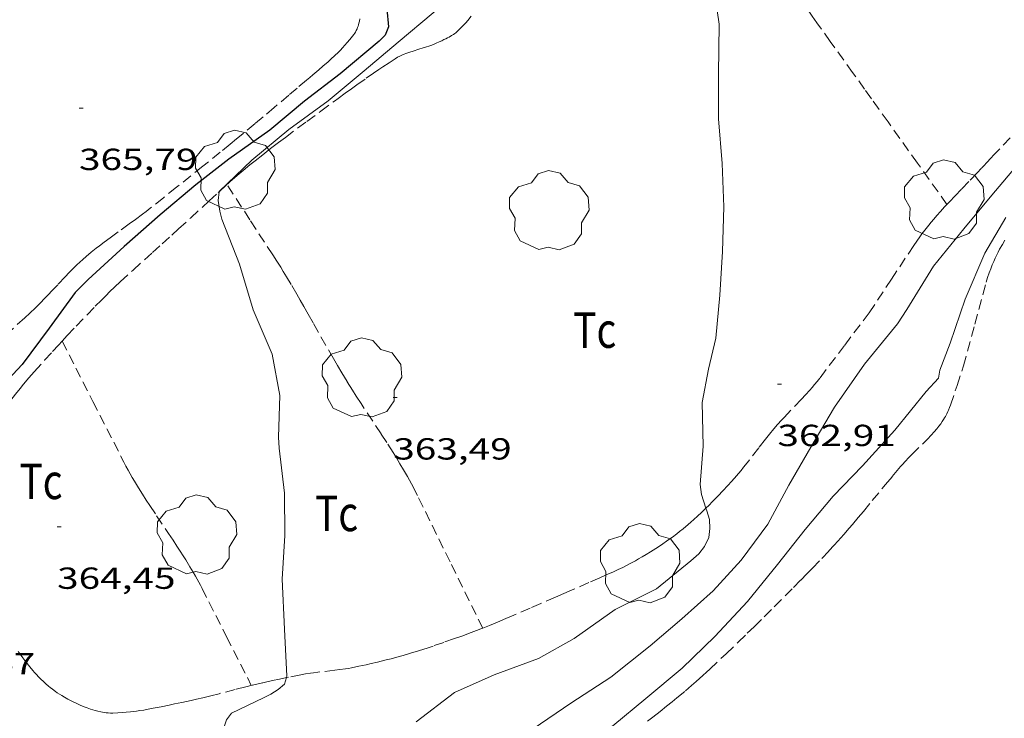
# Model space of a CAD drawing. Units: inches. Extents: x 452996 to 454002, y 4602989 to 4603500.
# Drawn here: x 453320 to 453368, y 4603062 to 4603096 of the extents above; entities that cross this region are included whole.
import ezdxf
from ezdxf.enums import TextEntityAlignment as Align

# ---------------------------------------------------------------- set-up
doc = ezdxf.new("R2010")
doc.units = ezdxf.units.IN
doc.header["$MEASUREMENT"] = 0
doc.linetypes.add('TRAZOS', pattern=[0.75, 0.5, -0.25])
for name, color, linetype, lineweight in [('ARBRE', 7, 'Continuous', 0), ('CORBA DE NIVELL', 7, 'Continuous', 0), ('CORBA MESTRA', 7, 'Continuous', 0), ('COTA ALTIMETRICA', 7, 'Continuous', 0), ('PARCEL-LA DE CONREU', 7, 'Continuous', 0)]:
    doc.layers.add(name, color=color, linetype=linetype, lineweight=lineweight)
doc.styles.add('Style-Arial', font='ARIAL.TTF')

# ---------------------------------------------------------------- blocks, each defined once
blk = doc.blocks.new('ARBRE')
at = {"color": 0, "linetype": 'ByBlock', "lineweight": -2, "flags": 128}
blk.add_lwpolyline([(-0.507, -1.872), (-1.415, -1.448), (-1.697, -0.94), (-1.675, -0.342), (-1.951, 0.138), (-1.943, 0.686), (-1.511, 1.208), (-0.871, 1.406), (-0.543, 1.846), (-0.027, 2.012), (0.541, 1.882), (0.933, 1.428), (1.495, 1.262), (1.921, 0.694), (1.969, 0.068), (1.593, -0.562), (1.593, -1.098), (1.229, -1.618), (0.505, -1.886), (-0.049, -1.762), (-0.507, -1.872)], dxfattribs=at)
blk = doc.blocks.new('COTA')
at = {"color": 0, "linetype": 'ByBlock', "lineweight": -2}
blk.add_line((0, 0), (0.2, 0), dxfattribs=at)

msp = doc.modelspace()

# ---------------------------------------------------------------- linework, layer by layer
at = {"layer": 'CORBA DE NIVELL', "color": 30, "linetype": 'Continuous', "lineweight": 0}
for points, elevation in [([(453350.973, 4603106.905), (453350.85, 4603106.608), (453350.625, 4603106.242), (453350.35, 4603105.885), (453350.069, 4603105.598), (453348.371, 4603104.162), (453346.564, 4603102.469), (453345.012, 4603100.822), (453343.556, 4603099.433), (453341.969, 4603097.715), (453340.272, 4603096.29), (453338.562, 4603094.856), (453336.877, 4603093.442), (453335.112, 4603091.961), (453333.171, 4603090.552), (453331.347, 4603089.042), (453329.741, 4603087.496), (453329.739, 4603087.481)], 364.001), ([(453353.23, 4603100.861), (453353.873, 4603098.784), (453353.988, 4603098.348), (453354.05, 4603097.888), (453354.367, 4603095.731), (453354.334, 4603093.281), (453354.334, 4603091.066), (453354.505, 4603088.871), (453354.585, 4603086.734), (453354.518, 4603084.537), (453354.398, 4603082.39), (453354.195, 4603080.267), (453353.841, 4603078.747), (453353.516, 4603077.106), (453353.566, 4603074.956), (453353.419, 4603073.077), (453353.494, 4603072.577), (453353.704, 4603071.902)], 363.001), ([(453363.598, 4603081.687), (453364.903, 4603083.816), (453366.41, 4603085.666), (453367.775, 4603087.313), (453369.135, 4603088.903)], 362.001), ([(453329.739, 4603087.481), (453329.696, 4603087.051), (453329.77, 4603086.528), (453329.877, 4603086.127), (453330.745, 4603083.91), (453331.418, 4603081.676), (453332.351, 4603079.494), (453332.724, 4603077.457), (453332.657, 4603075.395), (453332.706, 4603074.852), (453332.955, 4603072.638), (453332.978, 4603070.558), (453332.84, 4603068.406), (453332.954, 4603065.943), (453333.081, 4603063.638), (453333.059, 4603063.56)], 364.001), ([(453363.598, 4603081.687), (453363.138, 4603080.982), (453361.521, 4603078.989), (453360.031, 4603076.882), (453358.876, 4603074.91), (453357.792, 4603073.029), (453356.75, 4603071.121), (453355.448, 4603069.35), (453354.066, 4603067.835), (453352.525, 4603066.448), (453350.956, 4603065.132), (453349.031, 4603063.58), (453347.063, 4603062.304), (453345.203, 4603061.036)], 362.001), ([(453365.154, 4603078.304), (453364.548, 4603077.655), (453363.002, 4603075.752), (453361.417, 4603073.994), (453359.964, 4603072.502), (453358.587, 4603070.846), (453357.233, 4603069.136), (453355.762, 4603067.317), (453354.151, 4603065.578), (453352.544, 4603064.032), (453350.748, 4603062.525), (453349.121, 4603061.191), (453347.336, 4603060.07), (453345.243, 4603058.992), (453343.011, 4603058.205), (453341.2, 4603057.688), (453340.839, 4603057.396), (453340.767, 4603057.197)], 361.001), ([(453353.704, 4603071.902), (453353.747, 4603071.765), (453353.886, 4603071.35), (453353.904, 4603070.906), (453353.849, 4603070.462), (453353.633, 4603070.009), (453353.351, 4603069.648), (453352.969, 4603069.307), (453351.271, 4603067.933), (453349.234, 4603066.913), (453347.218, 4603065.494), (453345.466, 4603064.495), (453343.29, 4603063.703), (453341.323, 4603062.824), (453339.448, 4603061.387)], 363.001)]:
    msp.add_lwpolyline(points, dxfattribs=dict(at, elevation=elevation))
at = {"layer": 'CORBA DE NIVELL', "color": 30, "linetype": 'Continuous', "lineweight": 0, "flags": 128}
for points, elevation in [([(453368.469, 4603086.214), (453367.43, 4603084.465), (453366.471, 4603082.198), (453365.725, 4603080.026), (453365.223, 4603078.707), (453365.154, 4603078.304)], 361.001), ([(453333.059, 4603063.56), (453332.967, 4603063.239), (453332.643, 4603062.978), (453332.282, 4603062.748), (453331.92, 4603062.57), (453330.343, 4603061.811), (453330.105, 4603061.485), (453329.973, 4603061.082), (453329.745, 4603060.744), (453329.411, 4603060.433), (453327.993, 4603059.285), (453327.577, 4603059.134), (453325.628, 4603058.282)], 364.001)]:
    msp.add_lwpolyline(points, dxfattribs=dict(at, elevation=elevation))
at = {"layer": 'CORBA MESTRA', "color": 30, "linetype": 'Continuous', "lineweight": 30, "elevation": 365.001, "flags": 128}
msp.add_lwpolyline([(453338.006, 4603096.482), (453338.076, 4603095.601), (453337.916, 4603095.195), (453337.618, 4603094.903), (453335.693, 4603093.288), (453333.952, 4603091.942), (453332.243, 4603090.518), (453330.221, 4603089.082), (453328.588, 4603087.817), (453326.841, 4603086.351), (453325.069, 4603084.78), (453323.292, 4603083.164), (453322.656, 4603082.516), (453321.372, 4603080.76), (453320.053, 4603078.985), (453318.42, 4603077.26)], dxfattribs=at)
at = {"layer": 'PARCEL-LA DE CONREU', "color": 7, "linetype": 'TRAZOS', "lineweight": 0}
for points in [[(453365.575, 4603086.862, 362.757), (453364.124, 4603088.891, 362.719), (453362.674, 4603090.919, 362.681), (453362.237, 4603091.53, 362.672), (453361.854, 4603092.064, 362.669), (453361.519, 4603092.531, 362.669), (453360.931, 4603093.348, 362.675), (453360.491, 4603093.961, 362.683), (453359.831, 4603094.881, 362.7), (453359.172, 4603095.802, 362.721), (453358.941, 4603096.127, 362.729), (453358.513, 4603096.739, 362.744), (453358.142, 4603097.278, 362.757), (453357.821, 4603097.752, 362.769), (453357.543, 4603098.169, 362.779), (453357.061, 4603098.901, 362.798), (453356.704, 4603099.452, 362.812), (453356.438, 4603099.867, 362.823), (453356.043, 4603100.492, 362.84), (453355.651, 4603101.119, 362.857), (453354.064, 4603103.674, 362.928), (453352.769, 4603105.757, 362.986)], [(453336.664, 4603095.993, 365.613), (453336.647, 4603095.883, 365.613), (453336.627, 4603095.786, 365.614), (453336.604, 4603095.702, 365.614), (453336.581, 4603095.629, 365.615), (453336.557, 4603095.566, 365.615), (453336.535, 4603095.512, 365.616), (453336.49, 4603095.417, 365.616), (453336.452, 4603095.348, 365.617), (453336.421, 4603095.296, 365.617), (453336.371, 4603095.221, 365.618), (453336.316, 4603095.148, 365.619), (453336.181, 4603094.982, 365.622), (453336.053, 4603094.832, 365.625), (453335.933, 4603094.697, 365.629), (453335.82, 4603094.575, 365.634), (453335.713, 4603094.463, 365.639), (453335.613, 4603094.362, 365.643), (453335.424, 4603094.177, 365.653), (453335.257, 4603094.02, 365.662), (453335.11, 4603093.887, 365.67), (453334.85, 4603093.659, 365.684), (453334.653, 4603093.491, 365.694), (453334.353, 4603093.239, 365.706), (453334.202, 4603093.112, 365.711), (453334.049, 4603092.984, 365.715), (453333.581, 4603092.588, 365.721), (453333.171, 4603092.241, 365.722), (453332.455, 4603091.634, 365.717), (453331.917, 4603091.18, 365.712), (453331.513, 4603090.841, 365.709), (453330.904, 4603090.334, 365.708), (453330.599, 4603090.083, 365.71), (453330.292, 4603089.832, 365.715), (453329.801, 4603089.433, 365.727), (453328.94, 4603088.739, 365.755), (453327.645, 4603087.702, 365.804), (453326.996, 4603087.185, 365.825), (453326.347, 4603086.668, 365.843), (453326.154, 4603086.516, 365.847), (453325.971, 4603086.376, 365.851), (453325.624, 4603086.118, 365.857), (453325.318, 4603085.896, 365.861), (453324.779, 4603085.51, 365.868), (453324.377, 4603085.219, 365.871), (453324.078, 4603084.998, 365.873), (453323.855, 4603084.829, 365.874), (453323.69, 4603084.7, 365.874), (453323.445, 4603084.504, 365.875), (453323.204, 4603084.302, 365.875), (453323.036, 4603084.155, 365.874), (453322.882, 4603084.014, 365.871), (453322.74, 4603083.879, 365.867), (453322.608, 4603083.751, 365.862), (453322.365, 4603083.507, 365.851), (453322.156, 4603083.29, 365.841), (453321.794, 4603082.906, 365.821), (453321.524, 4603082.616, 365.808), (453321.32, 4603082.4, 365.8), (453321.166, 4603082.24, 365.796), (453320.932, 4603082.002, 365.793), (453320.814, 4603081.885, 365.793), (453320.694, 4603081.769, 365.795), (453320.417, 4603081.507, 365.802), (453320.173, 4603081.28, 365.809), (453319.311, 4603080.49, 365.839)], [(453329.739, 4603087.481, 364.01), (453330.147, 4603087.851, 363.987), (453330.276, 4603087.967, 363.978), (453330.519, 4603088.181, 363.956), (453330.733, 4603088.365, 363.934), (453330.923, 4603088.525, 363.913), (453331.257, 4603088.801, 363.872), (453331.51, 4603089.005, 363.84), (453331.892, 4603089.308, 363.795), (453332.084, 4603089.458, 363.774), (453332.277, 4603089.607, 363.755), (453332.666, 4603089.904, 363.72), (453333.007, 4603090.163, 363.69), (453333.608, 4603090.611, 363.64), (453334.061, 4603090.945, 363.605), (453334.742, 4603091.444, 363.556), (453335.423, 4603091.944, 363.515), (453335.607, 4603092.079, 363.506), (453335.952, 4603092.331, 363.496), (453336.254, 4603092.55, 363.493), (453336.52, 4603092.74, 363.493), (453336.987, 4603093.071, 363.497), (453337.339, 4603093.316, 363.501), (453337.605, 4603093.498, 363.502), (453337.805, 4603093.634, 363.502), (453338.107, 4603093.835, 363.499), (453338.411, 4603094.033, 363.491), (453338.526, 4603094.103, 363.487), (453338.637, 4603094.162, 363.482), (453338.743, 4603094.213, 363.478), (453338.844, 4603094.256, 363.473), (453338.941, 4603094.295, 363.468), (453339.124, 4603094.36, 363.458), (453339.287, 4603094.413, 363.449), (453339.576, 4603094.499, 363.43), (453339.792, 4603094.563, 363.415), (453339.954, 4603094.614, 363.403), (453340.074, 4603094.654, 363.393), (453340.163, 4603094.686, 363.386), (453340.295, 4603094.737, 363.375), (453340.425, 4603094.794, 363.363), (453340.571, 4603094.861, 363.346), (453340.699, 4603094.919, 363.328), (453340.81, 4603094.972, 363.309), (453340.906, 4603095.019, 363.292), (453340.989, 4603095.062, 363.277), (453341.061, 4603095.101, 363.263), (453341.184, 4603095.174, 363.241), (453341.274, 4603095.233, 363.226), (453341.34, 4603095.279, 363.216), (453341.388, 4603095.316, 363.209), (453341.458, 4603095.374, 363.201), (453341.526, 4603095.436, 363.195), (453341.656, 4603095.565, 363.186), (453341.773, 4603095.688, 363.178), (453341.88, 4603095.807, 363.171), (453341.978, 4603095.919, 363.164), (453342.156, 4603096.135, 363.154)], [(453368.691, 4603090.146, 362.659), (453367.983, 4603089.402, 362.673)], [(453367.983, 4603089.402, 362.673), (453367.631, 4603089.028, 362.681), (453367.28, 4603088.653, 362.689), (453367.063, 4603088.421, 362.695), (453366.651, 4603087.99, 362.709), (453366.288, 4603087.614, 362.724), (453365.972, 4603087.284, 362.738), (453365.697, 4603086.993, 362.751), (453365.459, 4603086.737, 362.762), (453365.254, 4603086.511, 362.772), (453365.077, 4603086.31, 362.78), (453364.924, 4603086.134, 362.787), (453364.793, 4603085.978, 362.792), (453364.679, 4603085.84, 362.797), (453364.484, 4603085.595, 362.804), (453364.342, 4603085.409, 362.808), (453364.237, 4603085.268, 362.811), (453364.084, 4603085.053, 362.815), (453363.936, 4603084.835, 362.817), (453362.844, 4603083.181, 362.829), (453361.751, 4603081.528, 362.841)], [(453342.721, 4603065.996, 363.483), (453341.111, 4603069.266, 363.503), (453339.5, 4603072.536, 363.523), (453339.401, 4603072.734, 363.524), (453339.303, 4603072.924, 363.525), (453339.206, 4603073.108, 363.527), (453339.012, 4603073.46, 363.529), (453338.825, 4603073.787, 363.531), (453338.645, 4603074.091, 363.533), (453338.473, 4603074.375, 363.535), (453338.309, 4603074.639, 363.536), (453337.995, 4603075.131, 363.54), (453337.717, 4603075.559, 363.543), (453336.731, 4603077.052, 363.553), (453336.487, 4603077.426, 363.555), (453336.306, 4603077.708, 363.557), (453336.039, 4603078.134, 363.56), (453335.908, 4603078.348, 363.562), (453335.779, 4603078.563, 363.563), (453335.565, 4603078.925, 363.565), (453335.367, 4603079.266, 363.565), (453335, 4603079.908, 363.564), (453334.365, 4603081.037, 363.564), (453334.127, 4603081.46, 363.566), (453333.918, 4603081.83, 363.569), (453333.733, 4603082.153, 363.575), (453333.571, 4603082.434, 363.581), (453333.284, 4603082.925, 363.596), (453333.065, 4603083.291, 363.611), (453332.899, 4603083.564, 363.625), (453332.773, 4603083.767, 363.637), (453332.581, 4603084.071, 363.658), (453332.387, 4603084.373, 363.683), (453331.258, 4603086.103, 363.835), (453330.129, 4603087.834, 363.988)], [(453322.014, 4603080.13, 364.388), (453322.267, 4603080.402, 364.376), (453322.711, 4603080.87, 364.355), (453323.243, 4603081.426, 364.33), (453323.643, 4603081.842, 364.311), (453323.946, 4603082.151, 364.296), (453324.175, 4603082.381, 364.285), (453324.348, 4603082.552, 364.277), (453324.611, 4603082.805, 364.264), (453324.878, 4603083.054, 364.251), (453325.508, 4603083.628, 364.218), (453326.458, 4603084.485, 364.162), (453326.932, 4603084.913, 364.134), (453327.406, 4603085.343, 364.107), (453327.749, 4603085.656, 364.09), (453328.348, 4603086.205, 364.066), (453329.246, 4603087.03, 364.033), (453329.696, 4603087.441, 364.013), (453329.739, 4603087.481, 364.01)], [(453366.393, 4603078.907, 360.129), (453366.951, 4603080.968, 360.121), (453367.509, 4603083.029, 360.113), (453367.543, 4603083.149, 360.113), (453367.577, 4603083.264, 360.112), (453367.651, 4603083.485, 360.112), (453367.726, 4603083.69, 360.112), (453367.802, 4603083.88, 360.112), (453367.878, 4603084.057, 360.112), (453367.953, 4603084.221, 360.112), (453368.026, 4603084.374, 360.112), (453368.097, 4603084.516, 360.112), (453368.166, 4603084.649, 360.113), (453368.301, 4603084.894, 360.113), (453368.424, 4603085.107, 360.114)], [(453361.751, 4603081.528, 362.841), (453360.532, 4603079.919, 362.818), (453359.312, 4603078.31, 362.795), (453359.183, 4603078.144, 362.794), (453359.058, 4603077.991, 362.796), (453358.939, 4603077.849, 362.799), (453358.825, 4603077.719, 362.804), (453358.607, 4603077.477, 362.816), (453358.413, 4603077.269, 362.83), (453357.723, 4603076.548, 362.886), (453357.552, 4603076.367, 362.9), (453357.425, 4603076.23, 362.909), (453357.237, 4603076.022, 362.921), (453357.054, 4603075.81, 362.931), (453356.83, 4603075.54, 362.941), (453356.638, 4603075.301, 362.949), (453356.307, 4603074.877, 362.962), (453355.813, 4603074.239, 362.98), (453355.563, 4603073.923, 362.988), (453355.435, 4603073.767, 362.992), (453355.306, 4603073.612, 362.995), (453355.115, 4603073.389, 362.998), (453354.946, 4603073.197, 362.998), (453354.795, 4603073.031, 362.996), (453354.529, 4603072.744, 362.993), (453354.325, 4603072.531, 362.99), (453354.016, 4603072.214, 362.989), (453353.86, 4603072.057, 362.991), (453353.704, 4603071.902, 362.995)], [(453318.022, 4603074.848, 364.563), (453318.072, 4603074.973, 364.56), (453318.121, 4603075.088, 364.558), (453318.167, 4603075.195, 364.555), (453318.259, 4603075.389, 364.551), (453318.342, 4603075.555, 364.546), (453318.419, 4603075.697, 364.543), (453318.488, 4603075.82, 364.539), (453318.55, 4603075.925, 364.536), (453318.663, 4603076.107, 364.531), (453318.752, 4603076.242, 364.527), (453318.89, 4603076.441, 364.521), (453319.036, 4603076.638, 364.515), (453319.426, 4603077.147, 364.499), (453319.721, 4603077.524, 364.488), (453319.944, 4603077.803, 364.479), (453320.114, 4603078.01, 364.472), (453320.374, 4603078.318, 364.462), (453320.506, 4603078.47, 364.457), (453320.64, 4603078.621, 364.451), (453321.152, 4603079.189, 364.429), (453321.538, 4603079.613, 364.411), (453321.828, 4603079.93, 364.397), (453322.014, 4603080.13, 364.388)], [(453322.014, 4603080.13, 364.388), (453323.532, 4603077.153, 364.363), (453325.049, 4603074.175, 364.339), (453325.154, 4603073.972, 364.337), (453325.259, 4603073.777, 364.333), (453325.363, 4603073.59, 364.329), (453325.466, 4603073.409, 364.324), (453325.568, 4603073.235, 364.318), (453325.769, 4603072.902, 364.305), (453325.963, 4603072.591, 364.291), (453326.149, 4603072.303, 364.277), (453326.325, 4603072.033, 364.262), (453326.66, 4603071.531, 364.233), (453327.253, 4603070.656, 364.181), (453327.474, 4603070.327, 364.163), (453327.666, 4603070.038, 364.148), (453327.83, 4603069.784, 364.136), (453327.973, 4603069.561, 364.127), (453328.097, 4603069.364, 364.12), (453328.308, 4603069.018, 364.109), (453328.463, 4603068.756, 364.103), (453328.576, 4603068.558, 364.1), (453328.741, 4603068.258, 364.098), (453328.821, 4603068.107, 364.098), (453328.899, 4603067.955, 364.099), (453330.113, 4603065.565, 364.12), (453331.326, 4603063.175, 364.142)], [(453322.014, 4603080.13, 364.388), (453322.014, 4603080.13, 364.388)], [(453358.949, 4603068.945, 360.249), (453359.415, 4603069.43, 360.248), (453359.76, 4603069.797, 360.247), (453360.016, 4603070.075, 360.246), (453360.207, 4603070.285, 360.245), (453360.489, 4603070.603, 360.244), (453360.767, 4603070.925, 360.243), (453360.921, 4603071.107, 360.241), (453361.209, 4603071.448, 360.231), (453361.46, 4603071.748, 360.218), (453361.897, 4603072.275, 360.187), (453362.55, 4603073.066, 360.138), (453362.877, 4603073.462, 360.119), (453363.04, 4603073.66, 360.112), (453363.204, 4603073.858, 360.107), (453363.285, 4603073.954, 360.105), (453363.366, 4603074.046, 360.104), (453363.528, 4603074.222, 360.101), (453363.684, 4603074.384, 360.099), (453363.834, 4603074.534, 360.096), (453364.406, 4603075.093, 360.09), (453364.616, 4603075.304, 360.089), (453364.795, 4603075.492, 360.088), (453364.946, 4603075.66, 360.088), (453365.073, 4603075.81, 360.088), (453365.179, 4603075.943, 360.089), (453365.268, 4603076.062, 360.089), (453365.342, 4603076.169, 360.09), (453365.404, 4603076.263, 360.091), (453365.456, 4603076.347, 360.091), (453365.5, 4603076.422, 360.092), (453365.571, 4603076.554, 360.093), (453365.621, 4603076.656, 360.095), (453365.656, 4603076.734, 360.096), (453365.704, 4603076.853, 360.097), (453365.748, 4603076.974, 360.099), (453366.07, 4603077.941, 360.114), (453366.393, 4603078.907, 360.129)], [(453353.704, 4603071.902, 362.995), (453353.703, 4603071.901, 362.995), (453353.484, 4603071.687, 363.003), (453353.289, 4603071.504, 363.012), (453353.117, 4603071.347, 363.02), (453352.964, 4603071.211, 363.027), (453352.829, 4603071.094, 363.035), (453352.589, 4603070.894, 363.048), (453352.406, 4603070.748, 363.058), (453352.267, 4603070.64, 363.066), (453352.055, 4603070.481, 363.079), (453351.839, 4603070.326, 363.091), (453351.517, 4603070.105, 363.111), (453351.233, 4603069.916, 363.129), (453350.982, 4603069.756, 363.147), (453350.761, 4603069.619, 363.162), (453350.566, 4603069.502, 363.176), (453350.394, 4603069.402, 363.188), (453350.242, 4603069.317, 363.198), (453349.975, 4603069.172, 363.215), (453349.772, 4603069.067, 363.227), (453349.619, 4603068.99, 363.236), (453349.387, 4603068.879, 363.248), (453349.153, 4603068.773, 363.259), (453348.796, 4603068.616, 363.272), (453348.484, 4603068.479, 363.28), (453347.937, 4603068.239, 363.288), (453347.117, 4603067.881, 363.297), (453346.706, 4603067.702, 363.304), (453346.296, 4603067.524, 363.315), (453345.585, 4603067.216, 363.339), (453345.052, 4603066.985, 363.359), (453344.252, 4603066.64, 363.393), (453343.85, 4603066.468, 363.413), (453343.45, 4603066.296, 363.435), (453343.059, 4603066.132, 363.46), (453342.721, 4603065.996, 363.482)], [(453350.832, 4603061.42, 360.354), (453351.093, 4603061.618, 360.347), (453351.457, 4603061.9, 360.335), (453351.773, 4603062.15, 360.322), (453352.046, 4603062.37, 360.311), (453352.283, 4603062.564, 360.301), (453352.695, 4603062.908, 360.283), (453352.999, 4603063.17, 360.272), (453353.226, 4603063.369, 360.264), (453353.562, 4603063.672, 360.256), (453353.729, 4603063.825, 360.253), (453353.895, 4603063.98, 360.251), (453354.699, 4603064.739, 360.248), (453355.298, 4603065.311, 360.248), (453355.745, 4603065.743, 360.249), (453356.079, 4603066.067, 360.25), (453356.577, 4603066.558, 360.251), (453357.072, 4603067.052, 360.251), (453358.018, 4603068.001, 360.25), (453358.372, 4603068.357, 360.25), (453358.68, 4603068.67, 360.249), (453358.949, 4603068.945, 360.249)], [(453342.721, 4603065.996, 363.482), (453342.716, 4603065.994, 363.483), (453342.414, 4603065.877, 363.505), (453342.149, 4603065.776, 363.524), (453341.683, 4603065.605, 363.558), (453341.332, 4603065.48, 363.583), (453340.805, 4603065.296, 363.619), (453340.275, 4603065.115, 363.651), (453340.028, 4603065.032, 363.665), (453339.565, 4603064.883, 363.69), (453339.157, 4603064.758, 363.712), (453338.799, 4603064.654, 363.732), (453338.485, 4603064.566, 363.749), (453338.21, 4603064.492, 363.764), (453337.968, 4603064.429, 363.777), (453337.544, 4603064.324, 363.799), (453337.225, 4603064.249, 363.816), (453336.985, 4603064.196, 363.829), (453336.625, 4603064.119, 363.848), (453336.263, 4603064.046, 363.867), (453336.108, 4603064.017, 363.875), (453335.962, 4603063.993, 363.883), (453335.687, 4603063.954, 363.896), (453335.446, 4603063.924, 363.908), (453334.602, 4603063.829, 363.951), (453334.391, 4603063.803, 363.962), (453334.234, 4603063.781, 363.97), (453333.998, 4603063.745, 363.982), (453333.763, 4603063.702, 363.995), (453333.162, 4603063.581, 364.029), (453333.059, 4603063.56, 364.035)], [(453342.721, 4603065.996, 363.483), (453342.721, 4603065.996, 363.483)], [(453328.939, 4603062.569, 364.291), (453328.635, 4603062.497, 364.31), (453328.368, 4603062.437, 364.328), (453327.9, 4603062.336, 364.357), (453327.549, 4603062.263, 364.378), (453327.285, 4603062.21, 364.392), (453326.889, 4603062.13, 364.408), (453326.492, 4603062.05, 364.419), (453326.246, 4603062.003, 364.423), (453326.03, 4603061.965, 364.425), (453325.84, 4603061.935, 364.426), (453325.673, 4603061.912, 364.427), (453325.381, 4603061.876, 364.427), (453325.162, 4603061.854, 364.427), (453324.998, 4603061.841, 364.427), (453324.752, 4603061.825, 364.427), (453324.507, 4603061.815, 364.427), (453324.392, 4603061.815, 364.427), (453324.285, 4603061.819, 364.427), (453324.184, 4603061.828, 364.427), (453324.091, 4603061.839, 364.428), (453324.003, 4603061.853, 364.428), (453323.921, 4603061.869, 364.428), (453323.768, 4603061.903, 364.428), (453323.634, 4603061.94, 364.429), (453323.518, 4603061.975, 364.429), (453323.416, 4603062.009, 364.429), (453323.239, 4603062.075, 364.429), (453323.106, 4603062.128, 364.429), (453322.907, 4603062.212, 364.428), (453322.709, 4603062.302, 364.427), (453322.595, 4603062.355, 364.426), (453322.49, 4603062.406, 364.425), (453322.298, 4603062.505, 364.424), (453322.135, 4603062.595, 364.422), (453321.996, 4603062.677, 364.421), (453321.877, 4603062.751, 364.42), (453321.774, 4603062.819, 364.419), (453321.685, 4603062.88, 364.418), (453321.533, 4603062.991, 364.416), (453321.421, 4603063.079, 364.415), (453321.338, 4603063.148, 364.414), (453321.214, 4603063.255, 364.412), (453321.093, 4603063.368, 364.411), (453320.97, 4603063.489, 364.41), (453320.857, 4603063.603, 364.408), (453320.754, 4603063.711, 364.407), (453320.66, 4603063.813, 364.406), (453320.574, 4603063.91, 364.404), (453320.416, 4603064.093, 364.402), (453320.284, 4603064.256, 364.4), (453320.172, 4603064.401, 364.399), (453320.076, 4603064.53, 364.397), (453319.994, 4603064.644, 364.396), (453319.854, 4603064.848, 364.393)], [(453333.059, 4603063.56, 364.035), (453332.712, 4603063.488, 364.056), (453332.375, 4603063.415, 364.077), (453331.871, 4603063.303, 364.108), (453331.367, 4603063.185, 364.139), (453331.063, 4603063.11, 364.158), (453330.532, 4603062.976, 364.191), (453329.736, 4603062.769, 364.241), (453329.338, 4603062.668, 364.266), (453328.939, 4603062.569, 364.291)]]:
    msp.add_polyline3d(points, dxfattribs=at)

# ---------------------------------------------------------------- block references
at = {"layer": 'ARBRE', "color": 3, "linetype": 'Continuous', "lineweight": 0, "xscale": 1.000001550400009, "yscale": 1.000001550399986, "zscale": 1.0000015504, "rotation": 359.9995652666707}
for p in [(453330.532, 4603088.505, 364.203), (453365.429, 4603087.042, 362.603), (453345.985, 4603086.517, 363.243), (453336.77, 4603078.283, 363.755), (453328.643, 4603070.545, 363.947), (453350.461, 4603069.136, 362.987)]:
    msp.add_blockref('ARBRE', p, dxfattribs=at)
at = {"layer": 'COTA ALTIMETRICA', "color": 7, "linetype": 'Continuous', "lineweight": 0, "xscale": 1.000001550400009, "yscale": 1.000001550399986, "zscale": 1.0000015504, "rotation": 359.9995652666707}
for p in [(453322.844, 4603091.604, 365.793), (453357.225, 4603078.011, 362.913), (453338.314, 4603077.348, 363.489), (453321.766, 4603070.982, 364.449)]:
    msp.add_blockref('COTA', p, dxfattribs=at)

# ---------------------------------------------------------------- texts
at = {"layer": 'COTA ALTIMETRICA', "color": 7, "linetype": 'Continuous', "lineweight": 0, "style": 'Style-Arial', "width": 1.333331}
for s, p in [('365,79', (453322.844, 4603089.603, 365.793)), ('362,91', (453357.225, 4603076.011, 362.913)), ('363,49', (453338.314, 4603075.348, 363.489)), ('364,45', (453321.766, 4603068.982, 364.449)), ('365,47', (453314.856, 4603064.772, 365.473))]:
    msp.add_text(s, height=1.05, rotation=359.9996, dxfattribs=at).set_placement(p, align=Align.TOP_LEFT)
at = {"layer": 'PARCEL-LA DE CONREU', "color": 3, "linetype": 'Continuous', "lineweight": 0, "style": 'Style-Arial', "width": 0.799998}
for p in [(453348.235, 4603080.672, 363.243), (453320.972, 4603073.226, 364.291), (453335.525, 4603071.647, 363.523)]:
    msp.add_text('Tc', height=1.75, rotation=359.9996, dxfattribs=at).set_placement(p, align=Align.MIDDLE_CENTER)

doc.saveas('drawing.dxf')
